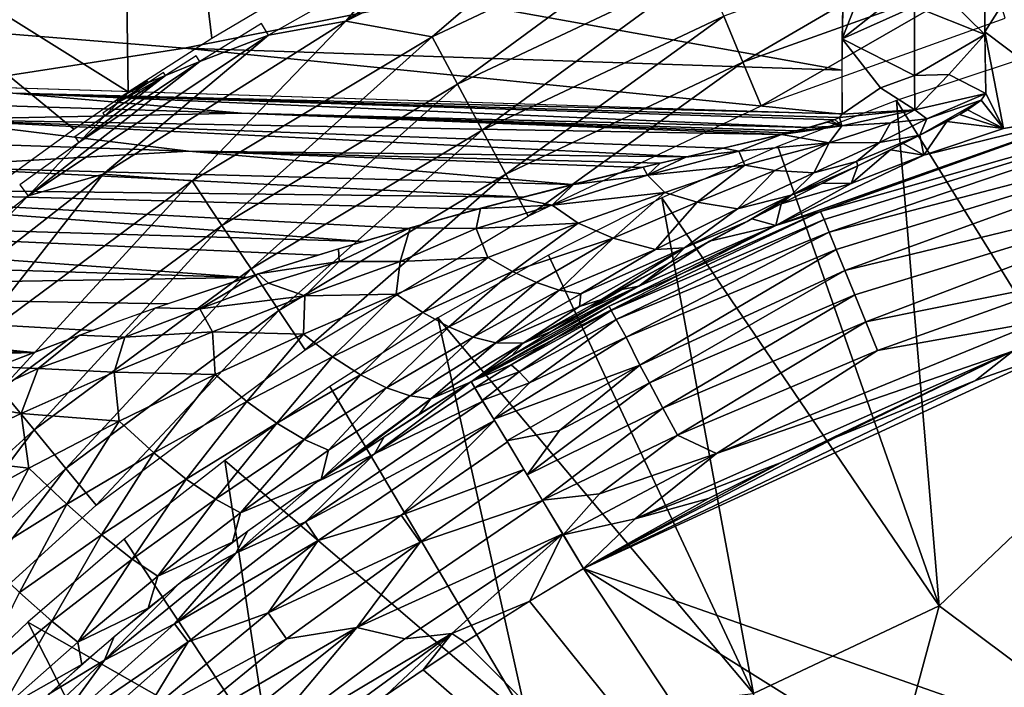
# Model space of a CAD drawing. Extents: x 0 to 460, y -413 to 413.
# Drawn here: x 199 to 213, y 26 to 35 of the extents above; entities that cross this region are included whole.
import ezdxf

# ---------------------------------------------------------------- set-up
doc = ezdxf.new("R2010")
doc.units = 0
doc.header["$MEASUREMENT"] = 0
doc.layers.get('0').update_dxf_attribs({"linetype": 'CONTINUOUS'})

msp = doc.modelspace()

# ---------------------------------------------------------------- linework, layer by layer
for points in [[(200.758, 45.253, -124.605), (195.161, 37.299, -124.738), (200.922, 33.688, -124.938)], [(202.068, 34.428, -124.938), (200.758, 45.253, -124.605), (200.922, 33.688, -124.938)], [(200.758, 45.253, -124.605), (202.068, 34.428, -124.938), (203.586, 35.325, -124.937)], [(200.178, 33.178, -124.939), (200.922, 33.688, -124.938), (195.161, 37.299, -124.738)], [(200.178, 33.178, -124.939), (195.161, 37.299, -124.738), (199.194, 32.464, -124.939)], [(207.364, 36.4, -124.994), (203.906, 34.658, -124.996), (205.091, 34.445, -125.126)], [(206.309, 36.314, -124.958), (203.906, 34.658, -124.996), (207.364, 36.4, -124.994)], [(206.309, 36.314, -124.958), (204.561, 35.435, -124.957), (203.906, 34.658, -124.996)], [(205.091, 34.445, -125.126), (208.529, 36.07, -125.125), (207.364, 36.4, -124.994)], [(208.529, 36.07, -125.125), (205.091, 34.445, -125.126), (205.439, 33.795, -125.329)], [(208.529, 36.07, -125.125), (205.439, 33.795, -125.329), (208.812, 35.39, -125.328)], [(212.557, 35.973, -125.6), (209.086, 34.729, -125.601), (209.349, 34.097, -125.941)], [(212.557, 35.973, -125.6), (209.349, 34.097, -125.941), (212.756, 35.319, -125.94)], [(212.667, 35.537, -142.86), (213.465, 35.772, -142.86), (212.665, 34.511, -154.068)], [(213.465, 35.772, -142.86), (214.152, 33.394, -171.159), (212.665, 34.511, -154.068)], [(204.561, 35.435, -124.957), (202.846, 34.465, -124.958), (203.906, 34.658, -124.996)], [(208.812, 35.39, -125.328), (205.439, 33.795, -125.329), (205.777, 33.163, -125.602)], [(208.812, 35.39, -125.328), (205.777, 33.163, -125.602), (209.086, 34.729, -125.601)], [(212.756, 35.319, -125.94), (209.349, 34.097, -125.941), (209.598, 33.499, -126.343)], [(212.756, 35.319, -125.94), (209.598, 33.499, -126.343), (212.945, 34.7, -126.342)], [(211.049, 35.282, -142.827), (210.712, 34.415, -152.184), (210.729, 35.285, -142.826)], [(210.712, 34.415, -152.184), (211.049, 35.282, -142.827), (211.208, 34.812, -147.965)], [(205.167, 34.985, -147.867), (201.695, 34.291, -156.085), (192.944, 35.004, -151.337)], [(201.695, 34.291, -156.085), (198.361, 33.774, -162.245), (192.944, 35.004, -151.337)], [(201.695, 34.291, -156.085), (205.167, 34.985, -147.867), (210.708, 33.985, -156.804)], [(210.718, 34.839, -147.591), (210.708, 33.985, -156.804), (205.167, 34.985, -147.867)], [(212.664, 34.988, -148.862), (212.665, 34.475, -154.498), (212.19, 34.944, -147.985)], [(210.712, 34.415, -152.184), (211.208, 34.812, -147.965), (211.702, 34.859, -147.953)], [(211.702, 33.915, -158.182), (210.712, 34.415, -152.184), (211.702, 34.859, -147.953)], [(212.665, 34.475, -154.498), (211.702, 34.859, -147.953), (212.19, 34.944, -147.985)], [(212.665, 34.475, -154.498), (211.702, 33.915, -158.182), (211.702, 34.859, -147.953)], [(209.086, 34.729, -125.601), (205.777, 33.163, -125.602), (206.101, 32.559, -125.942)], [(209.086, 34.729, -125.601), (206.101, 32.559, -125.942), (209.349, 34.097, -125.941)], [(203.906, 34.658, -124.996), (200.578, 32.561, -124.996), (201.797, 32.471, -125.127)], [(200.578, 32.561, -124.996), (203.906, 34.658, -124.996), (202.846, 34.465, -124.958)], [(201.797, 32.471, -125.127), (205.091, 34.445, -125.126), (203.906, 34.658, -124.996)], [(202.749, 34.625, -124.945), (201.903, 34.104, -124.946), (202.846, 34.465, -124.958)], [(199.549, 32.263, -124.961), (202.846, 34.465, -124.958), (201.903, 34.104, -124.946)], [(202.846, 34.465, -124.958), (199.549, 32.263, -124.961), (200.578, 32.561, -124.996)], [(205.091, 34.445, -125.126), (201.797, 32.471, -125.127), (202.208, 31.858, -125.33)], [(205.091, 34.445, -125.126), (202.208, 31.858, -125.33), (205.439, 33.795, -125.329)], [(212.665, 34.475, -154.498), (212.172, 33.928, -158.95), (211.702, 33.915, -158.182)], [(212.679, 33.666, -163.324), (212.172, 33.928, -158.95), (212.665, 34.475, -154.498)], [(212.665, 34.511, -154.068), (212.921, 33.188, -169.391), (212.68, 33.666, -163.329)], [(214.152, 33.394, -171.159), (212.921, 33.188, -169.391), (212.665, 34.511, -154.068)], [(210.71, 33.383, -163.295), (198.361, 33.774, -162.245), (201.695, 34.291, -156.085)], [(201.695, 34.291, -156.085), (210.708, 33.985, -156.804), (210.71, 33.383, -163.295)], [(211.234, 33.744, -159.5), (210.709, 33.384, -163.295), (210.712, 34.415, -152.184)], [(211.234, 33.744, -159.5), (210.712, 34.415, -152.184), (211.702, 33.915, -158.182)], [(201.853, 34.183, -124.941), (201.433, 33.914, -124.941), (201.903, 34.104, -124.946)], [(210.71, 33.386, -163.295), (199.342, 33.67, -162.857), (187.635, 34.114, -161.335)], [(201.903, 34.104, -124.946), (200.245, 32.997, -124.946), (199.549, 32.263, -124.961)], [(200.245, 32.997, -124.946), (201.903, 34.104, -124.946), (201.433, 33.914, -124.941)], [(209.349, 34.097, -125.941), (206.101, 32.559, -125.942), (206.407, 31.987, -126.344)], [(209.349, 34.097, -125.941), (206.407, 31.987, -126.344), (209.598, 33.499, -126.343)], [(211.457, 33.572, -126.801), (214.373, 28.86, -131.329), (213.121, 34.124, -126.8)], [(200.245, 32.997, -124.946), (201.433, 33.914, -124.941), (200.602, 33.359, -124.941)], [(200.602, 33.359, -124.941), (201.433, 33.914, -124.941), (200.782, 33.538, -124.94)], [(201.433, 33.914, -124.941), (201.199, 33.816, -124.939), (200.782, 33.538, -124.94)], [(201.408, 33.953, -124.939), (201.199, 33.816, -124.939), (201.433, 33.914, -124.941)], [(211.702, 33.915, -158.182), (211.707, 33.444, -163.302), (211.234, 33.744, -159.5)], [(212.172, 33.928, -158.95), (211.707, 33.444, -163.302), (211.702, 33.915, -158.182)], [(212.172, 33.928, -158.95), (212.679, 33.666, -163.324), (211.707, 33.444, -163.302)], [(189.71, 33.797, -162.727), (202.477, 33.396, -163.823), (198.212, 33.309, -164.048)], [(189.71, 33.797, -162.727), (199.342, 33.67, -162.857), (202.477, 33.396, -163.823)], [(200.782, 33.538, -124.94), (201.199, 33.816, -124.939), (200.918, 33.672, -124.938)], [(201.199, 33.816, -124.939), (200.97, 33.707, -124.938), (200.918, 33.672, -124.938)], [(201.081, 33.766, -124.939), (200.97, 33.707, -124.938), (201.199, 33.816, -124.939)], [(201.075, 33.776, -124.938), (200.97, 33.707, -124.938), (201.081, 33.766, -124.939)], [(201.186, 33.835, -124.938), (201.081, 33.766, -124.939), (201.199, 33.816, -124.939)], [(205.439, 33.795, -125.329), (202.208, 31.858, -125.33), (202.606, 31.262, -125.603)], [(205.439, 33.795, -125.329), (202.606, 31.262, -125.603), (205.777, 33.163, -125.602)], [(216.394, 33.756, -171.954), (210.462, 31.937, -171.954), (210.415, 32.051, -171.54)], [(214.224, 33.413, -171.159), (216.394, 33.756, -171.954), (210.415, 32.051, -171.54)], [(210.533, 31.764, -172.359), (210.462, 31.937, -171.954), (216.394, 33.756, -171.954)], [(216.394, 33.756, -171.954), (216.484, 33.326, -172.74), (210.533, 31.764, -172.359)], [(199.342, 33.67, -162.857), (210.599, 33.306, -163.864), (210.248, 33.202, -164.329)], [(202.477, 33.396, -163.823), (199.342, 33.67, -162.857), (210.248, 33.202, -164.329)], [(199.342, 33.67, -162.857), (210.676, 33.34, -163.662), (210.599, 33.306, -163.864)], [(210.676, 33.34, -163.662), (199.342, 33.67, -162.857), (210.71, 33.386, -163.295)], [(200.873, 33.627, -124.939), (200.769, 33.557, -124.939), (200.782, 33.538, -124.94)], [(200.918, 33.672, -124.938), (200.873, 33.627, -124.939), (200.782, 33.538, -124.94)], [(200.918, 33.672, -124.938), (200.867, 33.637, -124.938), (200.873, 33.627, -124.939)], [(200.967, 33.711, -124.938), (200.915, 33.677, -124.938), (200.97, 33.707, -124.938)], [(200.918, 33.672, -124.938), (200.97, 33.707, -124.938), (200.915, 33.677, -124.938)], [(211.234, 33.744, -159.5), (211.707, 33.444, -163.302), (210.709, 33.384, -163.295)], [(211.707, 33.444, -163.302), (212.68, 33.668, -163.325), (211.87, 33.321, -164.557)], [(211.87, 33.321, -164.557), (212.68, 33.668, -163.325), (212.618, 33.575, -164.104)], [(212.921, 33.188, -169.391), (212.618, 33.575, -164.104), (212.68, 33.666, -163.329)], [(200.782, 33.538, -124.94), (200.576, 33.397, -124.94), (200.602, 33.359, -124.941)], [(212.038, 26.639, -132.389), (211.457, 33.572, -126.801), (209.83, 32.942, -126.802)], [(211.457, 33.572, -126.801), (212.038, 26.639, -132.389), (214.373, 28.86, -131.329)], [(212.618, 33.575, -164.104), (212.321, 33.379, -165.163), (211.777, 33.094, -166.21)], [(211.777, 33.094, -166.21), (211.87, 33.321, -164.557), (212.618, 33.575, -164.104)], [(212.618, 33.575, -164.104), (212.427, 33.442, -164.872), (212.321, 33.379, -165.163)], [(212.921, 33.188, -169.391), (212.427, 33.442, -164.872), (212.618, 33.575, -164.104)], [(198.212, 33.309, -164.048), (202.477, 33.396, -163.823), (209.868, 33.106, -164.642)], [(200.602, 33.359, -124.941), (200.191, 33.073, -124.942), (200.245, 32.997, -124.946)], [(210.248, 33.202, -164.329), (210.075, 33.156, -164.483), (202.477, 33.396, -163.823)], [(209.868, 33.106, -164.642), (202.477, 33.396, -163.823), (209.955, 33.126, -164.578)], [(202.477, 33.396, -163.823), (210.075, 33.156, -164.483), (209.955, 33.126, -164.578)], [(214.224, 33.413, -171.159), (210.415, 32.051, -171.54), (209.799, 31.855, -171.159)], [(211.829, 32.82, -169.379), (214.152, 33.394, -171.159), (209.803, 31.858, -171.159)], [(210.676, 33.337, -163.662), (211.707, 33.444, -163.302), (210.704, 33.223, -164.26)], [(210.71, 33.384, -163.295), (211.707, 33.444, -163.302), (210.676, 33.337, -163.662)], [(210.704, 33.223, -164.26), (211.707, 33.444, -163.302), (211.371, 33.266, -164.334)], [(211.707, 33.444, -163.302), (211.87, 33.321, -164.557), (211.371, 33.266, -164.334)], [(212.321, 33.379, -165.163), (212.144, 33.283, -165.558), (211.777, 33.094, -166.21)], [(211.829, 32.82, -169.379), (212.921, 33.188, -169.391), (214.152, 33.394, -171.159)], [(212.321, 33.379, -165.163), (212.921, 33.188, -169.391), (212.144, 33.283, -165.558)], [(212.921, 33.188, -169.391), (212.321, 33.379, -165.163), (212.427, 33.442, -164.872)], [(198.212, 33.309, -164.048), (201.751, 32.875, -164.996), (189.592, 33.286, -163.891)], [(189.592, 33.286, -163.891), (201.751, 32.875, -164.996), (198.047, 32.662, -165.178)], [(198.212, 33.309, -164.048), (209.08, 32.918, -165.104), (208.579, 32.8, -165.335)], [(201.751, 32.875, -164.996), (198.212, 33.309, -164.048), (208.579, 32.8, -165.335)], [(209.868, 33.106, -164.642), (209.08, 32.918, -165.104), (198.212, 33.309, -164.048)], [(210.704, 33.223, -164.26), (210.531, 32.989, -165.125), (209.877, 33.107, -164.636)], [(210.704, 33.223, -164.26), (209.877, 33.107, -164.636), (210.053, 33.15, -164.502)], [(210.053, 33.15, -164.502), (210.247, 33.2, -164.329), (210.704, 33.223, -164.26)], [(210.247, 33.2, -164.329), (210.509, 33.275, -164.019), (210.704, 33.223, -164.26)], [(210.248, 33.202, -164.329), (210.599, 33.306, -163.864), (210.513, 33.277, -164.013)], [(210.554, 33.29, -163.946), (210.704, 33.223, -164.26), (210.509, 33.275, -164.019)], [(211.371, 33.266, -164.334), (211.223, 32.996, -165.69), (210.531, 32.989, -165.125)], [(210.704, 33.223, -164.26), (211.371, 33.266, -164.334), (210.531, 32.989, -165.125)], [(216.484, 33.326, -172.74), (210.628, 31.53, -172.74), (210.533, 31.764, -172.359)], [(210.609, 33.309, -163.842), (210.704, 33.223, -164.26), (210.554, 33.29, -163.946)], [(210.704, 33.223, -164.26), (210.609, 33.309, -163.842), (210.676, 33.337, -163.662)], [(210.746, 31.241, -173.082), (210.628, 31.53, -172.74), (216.484, 33.326, -172.74)], [(216.484, 33.326, -172.74), (216.623, 32.668, -173.373), (210.746, 31.241, -173.082)], [(211.87, 33.321, -164.557), (211.777, 33.094, -166.21), (211.223, 32.996, -165.69)], [(211.371, 33.266, -164.334), (211.87, 33.321, -164.557), (211.223, 32.996, -165.69)], [(211.776, 33.095, -166.211), (212.144, 33.283, -165.558), (211.829, 32.82, -169.379)], [(212.144, 33.283, -165.558), (212.921, 33.188, -169.391), (211.829, 32.82, -169.379)], [(205.777, 33.163, -125.602), (202.606, 31.262, -125.603), (202.988, 30.691, -125.943)], [(205.777, 33.163, -125.602), (202.988, 30.691, -125.943), (206.101, 32.559, -125.942)], [(209.293, 32.878, -165.204), (209.078, 32.917, -165.104), (209.877, 33.107, -164.636)], [(210.531, 32.989, -165.125), (209.293, 32.878, -165.204), (209.877, 33.107, -164.636)], [(210.907, 32.733, -166.795), (211.777, 33.094, -166.21), (210.924, 32.675, -167.324)], [(210.907, 32.733, -166.795), (211.223, 32.996, -165.69), (211.777, 33.094, -166.21)], [(211.777, 33.094, -166.21), (211.371, 32.895, -166.786), (210.924, 32.675, -167.324)], [(211.777, 33.094, -166.21), (211.547, 32.981, -166.549), (211.371, 32.895, -166.786)], [(211.776, 33.095, -166.211), (211.829, 32.82, -169.379), (211.547, 32.981, -166.549)], [(200.245, 32.997, -124.946), (199.437, 32.413, -124.947), (199.549, 32.263, -124.961)], [(208.239, 32.235, -126.803), (212.038, 26.639, -132.389), (209.83, 32.942, -126.802)], [(209.378, 32.686, -165.694), (209.293, 32.878, -165.204), (210.531, 32.989, -165.125)], [(210.531, 32.989, -165.125), (209.789, 32.61, -166.072), (209.378, 32.686, -165.694)], [(210.531, 32.989, -165.125), (210.32, 32.578, -166.647), (209.789, 32.61, -166.072)], [(211.223, 32.996, -165.69), (210.907, 32.733, -166.795), (210.32, 32.578, -166.647)], [(210.531, 32.989, -165.125), (211.223, 32.996, -165.69), (210.32, 32.578, -166.647)], [(211.829, 32.82, -169.379), (211.371, 32.895, -166.786), (211.547, 32.981, -166.549)], [(201.751, 32.875, -164.996), (207.008, 32.418, -165.907), (198.047, 32.662, -165.178)], [(201.751, 32.875, -164.996), (208.579, 32.8, -165.335), (208.217, 32.713, -165.484)], [(201.751, 32.875, -164.996), (207.958, 32.651, -165.583), (207.008, 32.418, -165.907)], [(207.958, 32.651, -165.583), (201.751, 32.875, -164.996), (208.217, 32.713, -165.484)], [(209.378, 32.686, -165.694), (208.041, 32.548, -165.766), (209.293, 32.878, -165.204)], [(208.041, 32.548, -165.766), (208.565, 32.795, -165.34), (209.293, 32.878, -165.204)], [(209.078, 32.917, -165.104), (209.293, 32.878, -165.204), (208.565, 32.795, -165.34)], [(211.829, 32.82, -169.379), (209.803, 31.858, -171.159), (210.832, 32.433, -169.56)], [(211.371, 32.895, -166.786), (211.829, 32.82, -169.379), (210.832, 32.433, -169.56)], [(210.923, 32.676, -167.324), (211.371, 32.895, -166.786), (210.832, 32.433, -169.56)], [(208.217, 32.713, -165.484), (208.041, 32.548, -165.766), (207.984, 32.657, -165.573)], [(208.041, 32.548, -165.766), (208.217, 32.713, -165.484), (208.565, 32.795, -165.34)], [(208.277, 32.311, -166.261), (208.041, 32.548, -165.766), (209.378, 32.686, -165.694)], [(209.378, 32.686, -165.694), (208.721, 32.175, -166.738), (208.277, 32.311, -166.261)], [(209.378, 32.686, -165.694), (209.789, 32.61, -166.072), (208.721, 32.175, -166.738)], [(210.907, 32.733, -166.795), (210.924, 32.675, -167.324), (210.009, 32.273, -167.806)], [(210.009, 32.273, -167.806), (210.32, 32.578, -166.647), (210.907, 32.733, -166.795)], [(210.435, 32.435, -167.837), (210.009, 32.273, -167.806), (210.924, 32.675, -167.324)], [(210.435, 32.436, -167.837), (210.923, 32.676, -167.324), (210.832, 32.433, -169.56)], [(216.623, 32.668, -173.373), (210.882, 30.907, -173.373), (210.746, 31.241, -173.082)], [(211.034, 30.535, -173.604), (210.882, 30.907, -173.373), (216.623, 32.668, -173.373)], [(213.901, 31.112, -173.768), (211.034, 30.535, -173.604), (216.623, 32.668, -173.373)], [(194.189, 32.386, -165.334), (198.047, 32.662, -165.178), (206.333, 32.245, -166.108)], [(200.578, 32.561, -124.996), (197.507, 30.161, -124.998), (198.708, 30.179, -125.128)], [(199.549, 32.263, -124.961), (197.507, 30.161, -124.998), (200.578, 32.561, -124.996)], [(198.047, 32.662, -165.178), (207.008, 32.418, -165.907), (206.333, 32.245, -166.108)], [(198.708, 30.179, -125.128), (201.797, 32.471, -125.127), (200.578, 32.561, -124.996)], [(206.101, 32.559, -125.942), (202.988, 30.691, -125.943), (203.349, 30.152, -126.346)], [(206.101, 32.559, -125.942), (203.349, 30.152, -126.346), (206.407, 31.987, -126.344)], [(208.277, 32.311, -166.261), (206.734, 32.134, -166.286), (208.041, 32.548, -165.766)], [(206.734, 32.134, -166.286), (207.027, 32.42, -165.899), (208.041, 32.548, -165.766)], [(207.027, 32.42, -165.899), (207.984, 32.657, -165.573), (208.041, 32.548, -165.766)], [(209.789, 32.61, -166.072), (209.275, 32.086, -167.465), (208.721, 32.175, -166.738)], [(209.789, 32.61, -166.072), (210.32, 32.578, -166.647), (209.275, 32.086, -167.465)], [(210.32, 32.578, -166.647), (210.009, 32.273, -167.806), (209.275, 32.086, -167.465)], [(201.797, 32.471, -125.127), (198.708, 30.179, -125.128), (199.177, 29.609, -125.331)], [(201.797, 32.471, -125.127), (199.177, 29.609, -125.331), (202.208, 31.858, -125.33)], [(206.734, 32.134, -166.286), (206.271, 32.229, -166.126), (207.027, 32.42, -165.899)], [(210.832, 32.433, -169.56), (209.803, 31.858, -171.159), (209.873, 32.154, -168.362)], [(210.435, 32.435, -167.837), (209.872, 32.153, -168.362), (210.009, 32.273, -167.806)], [(210.435, 32.436, -167.837), (210.832, 32.433, -169.56), (209.873, 32.154, -168.362)], [(204.143, 31.639, -166.64), (190.092, 32.054, -165.438), (194.189, 32.386, -165.334)], [(206.333, 32.245, -166.108), (205.706, 32.079, -166.277), (194.189, 32.386, -165.334)], [(194.189, 32.386, -165.334), (205.706, 32.079, -166.277), (204.758, 31.817, -166.506)], [(204.758, 31.817, -166.506), (204.143, 31.639, -166.64), (194.189, 32.386, -165.334)], [(199.549, 32.263, -124.961), (197.993, 31.048, -124.96), (197.507, 30.161, -124.998)], [(207.09, 31.888, -166.738), (206.734, 32.134, -166.286), (208.277, 32.311, -166.261)], [(208.277, 32.311, -166.261), (207.57, 31.684, -167.303), (207.09, 31.888, -166.738)], [(208.277, 32.311, -166.261), (208.721, 32.175, -166.738), (207.57, 31.684, -167.303)], [(210.009, 32.273, -167.806), (209.406, 31.91, -168.758), (208.55, 31.551, -168.778)], [(208.55, 31.551, -168.778), (209.275, 32.086, -167.465), (210.009, 32.273, -167.806)], [(210.009, 32.273, -167.806), (209.652, 32.04, -168.553), (209.406, 31.91, -168.758)], [(209.652, 32.04, -168.553), (210.009, 32.273, -167.806), (209.872, 32.153, -168.362)], [(207.09, 31.888, -166.738), (205.692, 31.818, -166.58), (206.734, 32.134, -166.286)], [(205.692, 31.818, -166.58), (205.754, 32.091, -166.264), (206.734, 32.134, -166.286)], [(206.271, 32.229, -166.126), (206.734, 32.134, -166.286), (205.754, 32.091, -166.264)], [(206.684, 31.451, -126.804), (209.494, 25.441, -132.355), (208.239, 32.235, -126.803)], [(208.721, 32.175, -166.738), (208.153, 31.53, -168.169), (207.57, 31.684, -167.303)], [(208.721, 32.175, -166.738), (209.275, 32.086, -167.465), (208.153, 31.53, -168.169)], [(208.239, 32.235, -126.803), (209.494, 25.441, -132.355), (212.038, 26.639, -132.389)], [(209.873, 32.154, -168.362), (209.803, 31.858, -171.159), (209.473, 31.949, -168.704)], [(190.092, 32.054, -165.438), (202.547, 31.146, -166.94), (181.993, 31.785, -165.151)], [(190.092, 32.054, -165.438), (204.143, 31.639, -166.64), (203.522, 31.452, -166.764)], [(202.547, 31.146, -166.94), (190.092, 32.054, -165.438), (203.522, 31.452, -166.764)], [(204.787, 31.824, -166.498), (205.754, 32.091, -166.264), (205.692, 31.818, -166.58)], [(207.545, 30.693, -171.657), (207.514, 30.749, -171.335), (210.415, 32.051, -171.54)], [(207.514, 30.749, -171.335), (209.799, 31.855, -171.159), (210.415, 32.051, -171.54)], [(210.415, 32.051, -171.54), (210.462, 31.937, -171.954), (207.545, 30.693, -171.657)], [(209.275, 32.086, -167.465), (208.55, 31.551, -168.778), (208.153, 31.53, -168.169)], [(202.208, 31.858, -125.33), (199.177, 29.609, -125.331), (199.633, 29.054, -125.604)], [(202.208, 31.858, -125.33), (199.633, 29.054, -125.604), (202.606, 31.262, -125.603)], [(209.803, 31.858, -171.159), (205.624, 29.714, -171.159), (207.923, 31.026, -170.719)], [(205.852, 31.42, -167.141), (205.692, 31.818, -166.58), (207.09, 31.888, -166.738)], [(207.09, 31.888, -166.738), (206.19, 31.224, -167.56), (205.852, 31.42, -167.141)], [(207.09, 31.888, -166.738), (207.57, 31.684, -167.303), (206.19, 31.224, -167.56)], [(210.462, 31.937, -171.954), (207.61, 30.569, -172.069), (207.545, 30.693, -171.657)], [(210.462, 31.937, -171.954), (210.533, 31.764, -172.359), (207.61, 30.569, -172.069)], [(207.923, 31.026, -170.719), (208.89, 31.642, -169.161), (209.803, 31.858, -171.159)], [(208.55, 31.551, -168.778), (209.406, 31.91, -168.758), (208.346, 31.345, -169.555)], [(208.89, 31.642, -169.161), (208.346, 31.345, -169.555), (209.406, 31.91, -168.758)], [(208.89, 31.642, -169.161), (209.473, 31.949, -168.704), (209.803, 31.858, -171.159)], [(181.993, 31.785, -165.151), (202.547, 31.146, -166.94), (191.055, 30.955, -166.286)], [(204.787, 31.824, -166.498), (203.814, 31.362, -166.866), (203.807, 31.539, -166.71)], [(204.65, 31.365, -166.965), (203.814, 31.362, -166.866), (204.787, 31.824, -166.498)], [(205.692, 31.818, -166.58), (204.65, 31.365, -166.965), (204.787, 31.824, -166.498)], [(205.852, 31.42, -167.141), (204.65, 31.365, -166.965), (205.692, 31.818, -166.58)], [(207.514, 30.749, -171.335), (205.622, 29.718, -171.158), (209.799, 31.855, -171.159)], [(210.533, 31.764, -172.359), (207.749, 30.324, -172.593), (207.61, 30.569, -172.069)], [(210.533, 31.764, -172.359), (210.628, 31.53, -172.74), (207.749, 30.324, -172.593)], [(207.57, 31.684, -167.303), (206.518, 31.074, -168.009), (206.19, 31.224, -167.56)], [(207.57, 31.684, -167.303), (206.832, 30.972, -168.48), (206.518, 31.074, -168.009)], [(207.57, 31.684, -167.303), (208.153, 31.53, -168.169), (206.832, 30.972, -168.48)], [(207.923, 31.026, -170.719), (208.349, 31.348, -169.553), (208.89, 31.642, -169.161)], [(203.807, 31.539, -166.71), (203.814, 31.362, -166.866), (202.703, 31.196, -166.913)], [(208.153, 31.53, -168.169), (207.129, 30.919, -168.973), (206.832, 30.972, -168.48)], [(208.55, 31.551, -168.778), (207.413, 30.844, -169.945), (207.108, 30.745, -169.652)], [(207.129, 30.919, -168.973), (208.55, 31.551, -168.778), (207.108, 30.745, -169.652)], [(208.153, 31.53, -168.169), (208.55, 31.551, -168.778), (207.129, 30.919, -168.973)], [(207.413, 30.844, -169.945), (208.55, 31.551, -168.778), (208.346, 31.345, -169.555)], [(210.628, 31.53, -172.74), (207.935, 29.94, -173.082), (207.749, 30.324, -172.593)], [(210.628, 31.53, -172.74), (210.746, 31.241, -173.082), (207.935, 29.94, -173.082)], [(203.814, 31.362, -166.866), (202.846, 31.064, -167.022), (202.703, 31.196, -166.913)], [(203.345, 30.892, -167.232), (202.846, 31.064, -167.022), (203.814, 31.362, -166.866)], [(204.595, 30.913, -167.472), (203.345, 30.892, -167.232), (204.65, 31.365, -166.965)], [(203.345, 30.892, -167.232), (203.814, 31.362, -166.866), (204.65, 31.365, -166.965)], [(205.852, 31.42, -167.141), (204.962, 30.663, -167.931), (204.595, 30.913, -167.472)], [(204.595, 30.913, -167.472), (204.65, 31.365, -166.965), (205.852, 31.42, -167.141)], [(205.852, 31.42, -167.141), (206.19, 31.224, -167.56), (204.962, 30.663, -167.931)], [(205.166, 30.589, -126.805), (209.494, 25.441, -132.355), (206.684, 31.451, -126.804)], [(208.346, 31.345, -169.555), (207.689, 30.977, -169.995), (207.413, 30.844, -169.945)], [(207.691, 30.979, -169.993), (208.349, 31.348, -169.553), (207.923, 31.026, -170.719)], [(202.606, 31.262, -125.603), (199.633, 29.054, -125.604), (200.069, 28.524, -125.944)], [(202.606, 31.262, -125.603), (200.069, 28.524, -125.944), (202.988, 30.691, -125.943)], [(201.902, 30.715, -167.186), (201.296, 30.726, -167.128), (202.703, 31.196, -166.913)], [(202.703, 31.196, -166.913), (202.846, 31.064, -167.022), (201.902, 30.715, -167.186)], [(206.19, 31.224, -167.56), (205.316, 30.466, -168.43), (204.962, 30.663, -167.931)], [(206.19, 31.224, -167.56), (206.518, 31.074, -168.009), (205.316, 30.466, -168.43)], [(208.069, 29.7, -173.314), (207.935, 29.94, -173.082), (210.746, 31.241, -173.082)], [(210.746, 31.241, -173.082), (210.882, 30.907, -173.373), (208.069, 29.7, -173.314)], [(191.055, 30.955, -166.286), (202.547, 31.146, -166.94), (201.464, 30.784, -167.106)], [(203.345, 30.892, -167.232), (201.902, 30.715, -167.186), (202.846, 31.064, -167.022)], [(206.518, 31.074, -168.009), (205.65, 30.327, -168.962), (205.316, 30.466, -168.43)], [(206.518, 31.074, -168.009), (206.832, 30.972, -168.48), (205.65, 30.327, -168.962)], [(213.901, 31.112, -173.768), (211.194, 30.144, -173.768), (211.034, 30.535, -173.604)], [(211.194, 30.144, -173.768), (213.901, 31.112, -173.768), (213.412, 30.539, -173.866)], [(191.055, 30.955, -166.286), (199.629, 30.117, -167.318), (181.903, 30.666, -165.772)], [(200.435, 30.419, -167.235), (199.629, 30.117, -167.318), (191.055, 30.955, -166.286)], [(191.055, 30.955, -166.286), (201.464, 30.784, -167.106), (200.435, 30.419, -167.235)], [(204.595, 30.913, -167.472), (203.725, 30.058, -168.228), (203.324, 30.366, -167.736)], [(203.324, 30.366, -167.736), (203.345, 30.892, -167.232), (204.595, 30.913, -167.472)], [(204.595, 30.913, -167.472), (204.962, 30.663, -167.931), (203.725, 30.058, -168.228)], [(205.624, 29.714, -171.159), (206.176, 30.068, -170.876), (207.923, 31.026, -170.719)], [(206.832, 30.972, -168.48), (205.962, 30.248, -169.522), (205.65, 30.327, -168.962)], [(206.832, 30.972, -168.48), (207.129, 30.919, -168.973), (205.962, 30.248, -169.522)], [(207.129, 30.919, -168.973), (207.108, 30.745, -169.652), (205.962, 30.248, -169.522)], [(206.176, 30.068, -170.876), (206.72, 30.405, -170.578), (207.923, 31.026, -170.719)], [(206.72, 30.405, -170.578), (207.256, 30.725, -170.264), (207.923, 31.026, -170.719)], [(207.689, 30.977, -169.995), (207.255, 30.724, -170.265), (207.413, 30.844, -169.945)], [(207.256, 30.725, -170.264), (207.691, 30.979, -169.993), (207.923, 31.026, -170.719)], [(202.076, 30.399, -167.437), (201.902, 30.715, -167.186), (203.345, 30.892, -167.232)], [(203.324, 30.366, -167.736), (202.076, 30.399, -167.437), (203.345, 30.892, -167.232)], [(207.108, 30.745, -169.652), (207.413, 30.844, -169.945), (206.337, 30.245, -170.23)], [(206.337, 30.245, -170.23), (207.413, 30.844, -169.945), (207.255, 30.724, -170.265)], [(208.253, 29.353, -173.559), (208.069, 29.7, -173.314), (210.882, 30.907, -173.373)], [(210.882, 30.907, -173.373), (211.034, 30.535, -173.604), (208.253, 29.353, -173.559)], [(181.903, 30.666, -165.772), (199.629, 30.117, -167.318), (189.241, 29.843, -166.63)], [(202.988, 30.691, -125.943), (200.069, 28.524, -125.944), (200.482, 28.022, -126.347)], [(200.255, 30.354, -167.257), (201.296, 30.726, -167.128), (200.876, 30.325, -167.324)], [(202.988, 30.691, -125.943), (200.482, 28.022, -126.347), (203.349, 30.152, -126.346)], [(200.876, 30.325, -167.324), (201.296, 30.726, -167.128), (201.902, 30.715, -167.186)], [(202.076, 30.399, -167.437), (200.876, 30.325, -167.324), (201.902, 30.715, -167.186)], [(204.962, 30.663, -167.931), (204.107, 29.811, -168.773), (203.725, 30.058, -168.228)], [(204.962, 30.663, -167.931), (205.316, 30.466, -168.43), (204.107, 29.811, -168.773)], [(207.514, 30.749, -171.335), (206.172, 29.946, -171.636), (205.622, 29.718, -171.158)], [(205.962, 30.248, -169.522), (207.108, 30.745, -169.652), (206.337, 30.245, -170.23)], [(207.514, 30.749, -171.335), (207.545, 30.693, -171.657), (206.172, 29.946, -171.636)], [(207.545, 30.693, -171.657), (206.282, 29.851, -172.049), (206.172, 29.946, -171.636)], [(207.545, 30.693, -171.657), (207.61, 30.569, -172.069), (206.282, 29.851, -172.049)], [(206.337, 30.245, -170.23), (207.255, 30.724, -170.265), (206.72, 30.405, -170.578)], [(205.166, 30.589, -126.805), (203.685, 29.65, -126.806), (206.394, 25.078, -131.255)], [(205.166, 30.589, -126.805), (206.394, 25.078, -131.255), (209.494, 25.441, -132.355)], [(207.61, 30.569, -172.069), (206.425, 29.698, -172.451), (206.282, 29.851, -172.049)], [(207.61, 30.569, -172.069), (207.749, 30.324, -172.593), (206.425, 29.698, -172.451)], [(208.452, 28.982, -173.739), (208.253, 29.353, -173.559), (211.034, 30.535, -173.604)], [(211.034, 30.535, -173.604), (211.194, 30.144, -173.768), (208.452, 28.982, -173.739)], [(211.194, 30.144, -173.768), (213.412, 30.539, -173.866), (208.989, 28.731, -173.858)], [(208.989, 28.731, -173.858), (213.412, 30.539, -173.866), (213.049, 30.133, -173.895)], [(202.113, 29.812, -167.926), (200.728, 29.845, -167.592), (202.076, 30.399, -167.437)], [(200.728, 29.845, -167.592), (200.876, 30.325, -167.324), (202.076, 30.399, -167.437)], [(202.113, 29.812, -167.926), (202.076, 30.399, -167.437), (203.324, 30.366, -167.736)], [(205.316, 30.466, -168.43), (204.462, 29.631, -169.361), (204.107, 29.811, -168.773)], [(205.316, 30.466, -168.43), (205.65, 30.327, -168.962), (204.462, 29.631, -169.361)], [(206.176, 30.068, -170.876), (206.337, 30.245, -170.23), (206.72, 30.405, -170.578)], [(200.255, 30.354, -167.257), (199.69, 29.897, -167.42), (199.118, 29.918, -167.361)], [(200.876, 30.325, -167.324), (199.69, 29.897, -167.42), (200.255, 30.354, -167.257)], [(200.876, 30.325, -167.324), (200.728, 29.845, -167.592), (199.69, 29.897, -167.42)], [(203.324, 30.366, -167.736), (202.547, 29.445, -168.441), (202.113, 29.812, -167.926)], [(203.324, 30.366, -167.736), (203.725, 30.058, -168.228), (202.547, 29.445, -168.441)], [(205.65, 30.327, -168.962), (204.786, 29.52, -169.986), (204.462, 29.631, -169.361)], [(205.65, 30.327, -168.962), (205.962, 30.248, -169.522), (204.786, 29.52, -169.986)], [(205.962, 30.248, -169.522), (205.073, 29.481, -170.635), (204.786, 29.52, -169.986)], [(205.962, 30.248, -169.522), (206.337, 30.245, -170.23), (205.073, 29.481, -170.635)], [(206.337, 30.245, -170.23), (205.624, 29.714, -171.159), (205.073, 29.481, -170.635)], [(206.176, 30.068, -170.876), (205.624, 29.714, -171.159), (206.337, 30.245, -170.23)], [(207.749, 30.324, -172.593), (205.933, 29.201, -172.721), (206.425, 29.698, -172.451)], [(205.933, 29.201, -172.721), (207.749, 30.324, -172.593), (207.935, 29.94, -173.082)], [(189.241, 29.843, -166.63), (199.629, 30.117, -167.318), (199.019, 29.879, -167.368)], [(213.049, 30.133, -173.895), (207.873, 27.833, -173.892), (208.989, 28.731, -173.858)], [(209.872, 28.609, -173.897), (207.873, 27.833, -173.892), (213.049, 30.133, -173.895)], [(208.989, 28.731, -173.858), (208.452, 28.982, -173.739), (211.194, 30.144, -173.768)], [(209.872, 28.609, -173.897), (213.049, 30.133, -173.895), (210.626, 28.956, -173.897)], [(213.049, 30.133, -173.895), (212.538, 29.732, -173.897), (210.626, 28.956, -173.897)], [(213.049, 30.133, -173.895), (213.5, 30.069, -173.897), (212.538, 29.732, -173.897)], [(203.725, 30.058, -168.228), (202.958, 29.146, -169.025), (202.547, 29.445, -168.441)], [(203.725, 30.058, -168.228), (204.107, 29.811, -168.773), (202.958, 29.146, -169.025)], [(207.165, 27.154, -173.897), (212.538, 29.732, -173.897), (213.5, 30.069, -173.897)], [(207.165, 27.154, -173.897), (213.5, 30.069, -173.897), (221.164, 22.228, -173.897)], [(198.66, 29.421, -167.507), (199.118, 29.918, -167.361), (199.69, 29.897, -167.42)], [(199.457, 29.281, -167.684), (198.66, 29.421, -167.507), (199.69, 29.897, -167.42)], [(199.457, 29.281, -167.684), (199.69, 29.897, -167.42), (200.728, 29.845, -167.592)], [(200.8, 29.172, -168.063), (199.457, 29.281, -167.684), (200.728, 29.845, -167.592)], [(200.8, 29.172, -168.063), (200.728, 29.845, -167.592), (202.113, 29.812, -167.926)], [(205.622, 29.718, -171.158), (206.172, 29.946, -171.636), (205.675, 29.629, -171.705)], [(206.172, 29.946, -171.636), (206.282, 29.851, -172.049), (205.675, 29.629, -171.705)], [(205.675, 29.629, -171.705), (206.282, 29.851, -172.049), (205.777, 29.459, -172.224)], [(206.282, 29.851, -172.049), (206.425, 29.698, -172.451), (205.777, 29.459, -172.224)], [(205.933, 29.201, -172.721), (207.935, 29.94, -173.082), (206.113, 28.902, -173.101)], [(207.935, 29.94, -173.082), (206.837, 29.046, -173.302), (206.113, 28.902, -173.101)], [(207.935, 29.94, -173.082), (208.069, 29.7, -173.314), (206.837, 29.046, -173.302)], [(202.113, 29.812, -167.926), (201.275, 28.74, -168.595), (200.8, 29.172, -168.063)], [(202.113, 29.812, -167.926), (202.547, 29.445, -168.441), (201.275, 28.74, -168.595)], [(204.107, 29.811, -168.773), (203.334, 28.922, -169.664), (202.958, 29.146, -169.025)], [(204.107, 29.811, -168.773), (204.462, 29.631, -169.361), (203.334, 28.922, -169.664)], [(205.675, 29.629, -171.705), (204.301, 28.726, -171.866), (205.622, 29.717, -171.16)], [(204.301, 28.726, -171.866), (204.431, 28.959, -171.326), (205.622, 29.717, -171.16)], [(205.073, 29.481, -170.635), (205.624, 29.714, -171.159), (204.909, 29.268, -171.261)], [(205.933, 29.201, -172.721), (205.777, 29.459, -172.224), (206.425, 29.698, -172.451)], [(208.069, 29.7, -173.314), (208.253, 29.353, -173.559), (206.391, 28.439, -173.501)], [(208.069, 29.7, -173.314), (206.391, 28.439, -173.501), (206.837, 29.046, -173.302)], [(210.626, 28.956, -173.897), (212.538, 29.732, -173.897), (207.165, 27.154, -173.897)], [(199.177, 29.609, -125.331), (196.912, 26.587, -125.605), (199.633, 29.054, -125.604)], [(202.246, 28.634, -126.806), (206.394, 25.078, -131.255), (203.685, 29.65, -126.806)], [(204.462, 29.631, -169.361), (203.669, 28.778, -170.348), (203.334, 28.922, -169.664)], [(204.462, 29.631, -169.361), (204.786, 29.52, -169.986), (203.669, 28.778, -170.348)], [(205.783, 29.449, -172.255), (204.301, 28.726, -171.866), (205.675, 29.629, -171.705)], [(202.547, 29.445, -168.441), (201.719, 28.38, -169.215), (201.275, 28.74, -168.595)], [(202.547, 29.445, -168.441), (202.958, 29.146, -169.025), (201.719, 28.38, -169.215)], [(205.783, 29.449, -172.255), (203.352, 27.791, -172.431), (204.301, 28.726, -171.866)], [(205.944, 29.181, -172.749), (203.352, 27.791, -172.431), (205.783, 29.449, -172.255)], [(204.786, 29.52, -169.986), (205.073, 29.481, -170.635), (203.566, 28.378, -171.433)], [(204.786, 29.52, -169.986), (203.566, 28.378, -171.433), (203.669, 28.778, -170.348)], [(205.073, 29.481, -170.635), (203.991, 28.67, -171.382), (203.566, 28.378, -171.433)], [(203.991, 28.67, -171.382), (205.073, 29.481, -170.635), (204.909, 29.268, -171.261)], [(198.194, 28.687, -167.713), (198.66, 29.421, -167.507), (199.457, 29.281, -167.684)], [(208.253, 29.353, -173.559), (206.6, 28.092, -173.693), (206.391, 28.439, -173.501)], [(208.253, 29.353, -173.559), (208.452, 28.982, -173.739), (206.6, 28.092, -173.693)], [(199.562, 28.531, -168.121), (198.194, 28.687, -167.713), (199.457, 29.281, -167.684)], [(199.562, 28.531, -168.121), (199.457, 29.281, -167.684), (200.8, 29.172, -168.063)], [(200.8, 29.172, -168.063), (200.08, 28.035, -168.661), (199.562, 28.531, -168.121)], [(200.8, 29.172, -168.063), (201.275, 28.74, -168.595), (200.08, 28.035, -168.661)], [(205.944, 29.181, -172.749), (203.526, 27.535, -172.86), (203.352, 27.791, -172.431)], [(204.666, 27.883, -173.192), (203.526, 27.535, -172.86), (205.944, 29.181, -172.749)], [(204.666, 27.883, -173.192), (205.944, 29.181, -172.749), (206.12, 28.89, -173.109)], [(199.633, 29.054, -125.604), (196.912, 26.587, -125.605), (197.398, 26.101, -125.945)], [(199.633, 29.054, -125.604), (197.398, 26.101, -125.945), (200.069, 28.524, -125.944)], [(202.958, 29.146, -169.025), (202.117, 28.103, -169.905), (201.719, 28.38, -169.215)], [(202.958, 29.146, -169.025), (203.334, 28.922, -169.664), (202.117, 28.103, -169.905)], [(206.837, 29.046, -173.302), (206.391, 28.439, -173.501), (206.113, 28.902, -173.101)], [(203.334, 28.922, -169.664), (202.462, 27.917, -170.651), (202.117, 28.103, -169.905)], [(203.334, 28.922, -169.664), (203.669, 28.778, -170.348), (202.462, 27.917, -170.651)], [(204.431, 28.959, -171.326), (204.301, 28.726, -171.866), (203.495, 28.332, -171.441)], [(206.348, 28.511, -173.445), (204.666, 27.883, -173.192), (206.12, 28.89, -173.109)], [(208.452, 28.982, -173.739), (207.385, 28.178, -173.799), (206.6, 28.092, -173.693)], [(207.165, 27.154, -173.897), (209.872, 28.609, -173.897), (210.626, 28.956, -173.897)], [(208.452, 28.982, -173.739), (208.989, 28.731, -173.858), (207.385, 28.178, -173.799)], [(203.669, 28.778, -170.348), (203.566, 28.378, -171.433), (202.462, 27.917, -170.651)], [(214.373, 28.86, -131.329), (212.038, 26.639, -132.389), (218.527, 21.79, -137.975)], [(198.355, 27.87, -168.105), (198.194, 28.687, -167.713), (199.562, 28.531, -168.121)], [(201.275, 28.74, -168.595), (200.557, 27.613, -169.308), (200.08, 28.035, -168.661)], [(201.275, 28.74, -168.595), (201.719, 28.38, -169.215), (200.557, 27.613, -169.308)], [(202.872, 24.525, -129.839), (202.246, 28.634, -126.806), (200.866, 27.555, -126.807)], [(202.246, 28.634, -126.806), (202.872, 24.525, -129.839), (206.394, 25.078, -131.255)], [(203.352, 27.791, -172.431), (202.4, 27.365, -172.038), (204.301, 28.726, -171.866)], [(202.4, 27.365, -172.038), (203.495, 28.332, -171.441), (204.301, 28.726, -171.866)], [(208.989, 28.731, -173.858), (207.873, 27.833, -173.892), (206.886, 27.616, -173.849)], [(208.989, 28.731, -173.858), (206.886, 27.616, -173.849), (207.385, 28.178, -173.799)], [(200.069, 28.524, -125.944), (197.398, 26.101, -125.945), (197.858, 25.642, -126.348)], [(200.069, 28.524, -125.944), (197.858, 25.642, -126.348), (200.482, 28.022, -126.347)], [(199.562, 28.531, -168.121), (198.919, 27.311, -168.644), (198.355, 27.87, -168.105)], [(199.562, 28.531, -168.121), (200.08, 28.035, -168.661), (198.919, 27.311, -168.644)], [(206.348, 28.511, -173.445), (204.925, 27.516, -173.504), (204.666, 27.883, -173.192)], [(206.348, 28.511, -173.445), (206.604, 28.085, -173.693), (204.925, 27.516, -173.504)], [(208.878, 28.113, -173.897), (209.872, 28.609, -173.897), (207.165, 27.154, -173.897)], [(208.878, 28.113, -173.897), (207.873, 27.833, -173.892), (209.872, 28.609, -173.897)], [(201.719, 28.38, -169.215), (200.977, 27.281, -170.043), (200.557, 27.613, -169.308)], [(201.719, 28.38, -169.215), (202.117, 28.103, -169.905), (200.977, 27.281, -170.043)], [(203.566, 28.378, -171.433), (202.354, 27.514, -171.562), (202.462, 27.917, -170.651)], [(203.495, 28.332, -171.441), (202.4, 27.365, -172.038), (202.564, 27.669, -171.541)], [(202.117, 28.103, -169.905), (201.33, 27.047, -170.846), (200.977, 27.281, -170.043)], [(202.117, 28.103, -169.905), (202.462, 27.917, -170.651), (201.33, 27.047, -170.846)], [(206.604, 28.085, -173.693), (204.058, 26.344, -173.736), (204.925, 27.516, -173.504)], [(206.604, 28.085, -173.693), (206.879, 27.627, -173.846), (204.058, 26.344, -173.736)], [(207.385, 28.178, -173.799), (206.886, 27.616, -173.849), (206.6, 28.092, -173.693)], [(208.878, 28.113, -173.897), (207.164, 27.153, -173.897), (207.873, 27.833, -173.892)], [(200.08, 28.035, -168.661), (199.432, 26.824, -169.311), (198.919, 27.311, -168.644)], [(200.08, 28.035, -168.661), (200.557, 27.613, -169.308), (199.432, 26.824, -169.311)], [(201.33, 27.047, -170.846), (202.462, 27.917, -170.651), (202.354, 27.514, -171.562)], [(204.666, 27.883, -173.192), (202.842, 26.543, -173.259), (203.526, 27.535, -172.86)], [(204.925, 27.516, -173.504), (202.842, 26.543, -173.259), (204.666, 27.883, -173.192)], [(206.886, 27.616, -173.849), (207.873, 27.833, -173.892), (207.164, 27.153, -173.897)], [(203.352, 27.791, -172.431), (201.555, 26.395, -172.545), (202.4, 27.365, -172.038)], [(203.526, 27.535, -172.86), (201.555, 26.395, -172.545), (203.352, 27.791, -172.431)], [(200.557, 27.613, -169.308), (199.873, 26.43, -170.084), (199.432, 26.824, -169.311)], [(199.546, 26.415, -126.808), (202.872, 24.525, -129.839), (200.866, 27.555, -126.807)], [(200.557, 27.613, -169.308), (200.977, 27.281, -170.043), (199.873, 26.43, -170.084)], [(202.564, 27.669, -171.541), (202.4, 27.365, -172.038), (201.633, 26.961, -171.624)], [(206.879, 27.627, -173.846), (204.713, 26.187, -173.859), (204.058, 26.344, -173.736)], [(206.879, 27.627, -173.846), (205.36, 26.261, -173.893), (204.713, 26.187, -173.859)], [(205.36, 26.261, -173.893), (206.879, 27.627, -173.846), (206.429, 26.706, -173.897)], [(206.429, 26.706, -173.897), (206.879, 27.627, -173.846), (207.164, 27.153, -173.897)], [(201.33, 27.047, -170.846), (202.354, 27.514, -171.562), (201.195, 26.608, -171.655)], [(203.526, 27.535, -172.86), (201.745, 26.147, -172.942), (201.555, 26.395, -172.545)], [(202.842, 26.543, -173.259), (201.745, 26.147, -172.942), (203.526, 27.535, -172.86)], [(204.925, 27.516, -173.504), (203.092, 26.19, -173.542), (202.842, 26.543, -173.259)], [(204.058, 26.344, -173.736), (203.092, 26.19, -173.542), (204.925, 27.516, -173.504)], [(200.977, 27.281, -170.043), (200.231, 26.142, -170.939), (199.873, 26.43, -170.084)], [(200.977, 27.281, -170.043), (201.33, 27.047, -170.846), (200.231, 26.142, -170.939)], [(201.555, 26.395, -172.545), (200.597, 25.898, -172.145), (202.4, 27.365, -172.038)], [(201.633, 26.961, -171.624), (202.4, 27.365, -172.038), (200.597, 25.898, -172.145)], [(212.325, 19.356, -173.897), (206.425, 26.703, -173.897), (207.165, 27.154, -173.897)], [(207.165, 27.154, -173.897), (221.164, 22.228, -173.897), (216.593, 21.256, -173.897)], [(216.593, 21.256, -173.897), (212.325, 19.356, -173.897), (207.165, 27.154, -173.897)], [(201.33, 27.047, -170.846), (201.195, 26.608, -171.655), (200.231, 26.142, -170.939)], [(200.597, 25.898, -172.145), (200.73, 26.222, -171.684), (201.633, 26.961, -171.624)], [(199.432, 26.824, -169.311), (199.873, 26.43, -170.084), (198.811, 25.559, -170.025)], [(200.231, 26.142, -170.939), (201.195, 26.608, -171.655), (200.285, 25.837, -171.705)], [(206.429, 26.706, -173.897), (205.539, 26.143, -173.897), (205.36, 26.261, -173.893)], [(206.425, 26.703, -173.897), (212.325, 19.356, -173.897), (205.539, 26.143, -173.897)], [(209.494, 25.441, -132.355), (209.565, 17.474, -137.975), (212.038, 26.639, -132.389)], [(218.527, 21.79, -137.975), (212.038, 26.639, -132.389), (209.565, 17.474, -137.975)], [(202.842, 26.543, -173.259), (201.124, 25.125, -173.299), (201.745, 26.147, -172.942)], [(203.092, 26.19, -173.542), (201.124, 25.125, -173.299), (202.842, 26.543, -173.259)], [(198.286, 25.214, -126.808), (202.528, 20.511, -132.11), (199.546, 26.415, -126.808)], [(199.873, 26.43, -170.084), (199.171, 25.208, -170.925), (198.811, 25.559, -170.025)], [(199.873, 26.43, -170.084), (200.231, 26.142, -170.939), (199.171, 25.208, -170.925)], [(199.546, 26.415, -126.808), (202.528, 20.511, -132.11), (202.872, 24.525, -129.839)], [(201.555, 26.395, -172.545), (199.828, 24.842, -172.626), (200.597, 25.898, -172.145)], [(201.745, 26.147, -172.942), (199.828, 24.842, -172.626), (201.555, 26.395, -172.545)], [(204.058, 26.344, -173.736), (201.661, 24.431, -173.752), (201.393, 24.799, -173.564)], [(204.058, 26.344, -173.736), (201.393, 24.799, -173.564), (203.092, 26.19, -173.542)], [(201.661, 24.431, -173.752), (204.058, 26.344, -173.736), (202.61, 24.621, -173.862)], [(204.713, 26.187, -173.859), (202.61, 24.621, -173.862), (204.058, 26.344, -173.736)], [(200.597, 25.898, -172.145), (199.839, 25.434, -171.72), (200.73, 26.222, -171.684)], [(203.092, 26.19, -173.542), (201.393, 24.799, -173.564), (201.124, 25.125, -173.299)], [(205.36, 26.261, -173.893), (202.62, 24.265, -173.894), (202.61, 24.621, -173.862)], [(202.61, 24.621, -173.862), (204.713, 26.187, -173.859), (205.36, 26.261, -173.893)], [(204.465, 25.422, -173.897), (202.62, 24.265, -173.894), (205.36, 26.261, -173.893)], [(204.465, 25.422, -173.897), (205.36, 26.261, -173.893), (204.966, 25.765, -173.897)], [(205.539, 26.143, -173.897), (204.966, 25.765, -173.897), (205.36, 26.261, -173.893)], [(199.171, 25.208, -170.925), (200.231, 26.142, -170.939), (200.285, 25.837, -171.705)], [(201.745, 26.147, -172.942), (200.098, 24.689, -172.981), (199.828, 24.842, -172.626)], [(201.124, 25.125, -173.299), (200.098, 24.689, -172.981), (201.745, 26.147, -172.942)], [(204.966, 25.765, -173.897), (205.539, 26.143, -173.897), (212.325, 19.356, -173.897)], [(199.403, 25.026, -171.728), (199.171, 25.208, -170.925), (200.285, 25.837, -171.705)], [(199.828, 24.842, -172.626), (199.299, 24.685, -172.179), (200.597, 25.898, -172.145)], [(200.597, 25.898, -172.145), (199.299, 24.685, -172.179), (199.839, 25.434, -171.72)], [(212.325, 19.356, -173.897), (204.465, 25.422, -173.897), (204.966, 25.765, -173.897)]]:
    msp.add_3dface(points)

doc.saveas('drawing.dxf')
